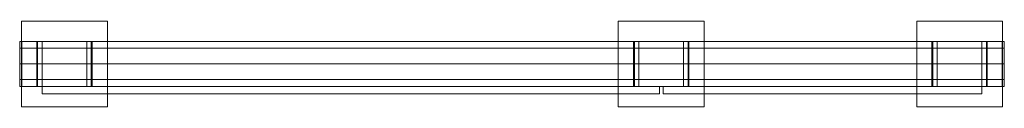
# Model space of a CAD drawing. Extents: x 15035 to 16355, y 8270 to 8385.
import ezdxf

# ---------------------------------------------------------------- set-up
doc = ezdxf.new("R2010")
doc.units = 0
doc.header["$MEASUREMENT"] = 0
doc.layers.add('ｴｸｽﾃﾘｱ商品', color=7, linetype='Continuous')
doc.layers.add('ｴｸｽﾃﾘｱ商品_ペン番号__13', color=253, linetype='Continuous', lineweight=20)
doc.layers.add('ｴｸｽﾃﾘｱ商品_ペン番号__90', color=43, linetype='Continuous', lineweight=20)

# ---------------------------------------------------------------- blocks, each defined once
blk = doc.blocks.new('オブジェクト_73', base_point=(15094.6, 8327.6))
at = {"layer": 'ｴｸｽﾃﾘｱ商品_ペン番号__13'}
mesh = blk.add_polyface(dxfattribs=at)
corners = [(16352.1, 8270.1), (16237.1, 8270.1), (16237.1, 8385.1), (16352.1, 8385.1), (16237.1, 8270.1, 6), (16352.1, 8270.1, 6), (16352.1, 8385.1, 6), (16237.1, 8385.1, 6), (15037.6, 8348.6, 770), (15037.6, 8348.6, 791), (16351.6, 8348.6, 791), (16351.6, 8348.6, 770), (15037.6, 8357.6, 791), (16351.6, 8357.6, 791), (15037.6, 8357.6, 799), (16351.6, 8357.6, 799), (15037.6, 8327.6, 800), (16351.6, 8327.6, 800), (15037.6, 8297.6, 799), (16351.6, 8297.6, 799), (15037.6, 8297.6, 791), (16351.6, 8297.6, 791), (15037.6, 8306.6, 791), (16351.6, 8306.6, 791), (15037.6, 8306.6, 770), (16351.6, 8306.6, 770), (15034.6, 8348.6, 770), (15034.6, 8348.6, 791), (15037.6, 8348.6, 791), (15037.6, 8348.6, 770), (15034.6, 8357.6, 791), (15037.6, 8357.6, 791), (15034.6, 8357.6, 799), (15037.6, 8357.6, 799), (15034.6, 8327.6, 800), (15037.6, 8327.6, 800), (15034.6, 8297.6, 799), (15037.6, 8297.6, 799), (15034.6, 8297.6, 791), (15037.6, 8297.6, 791), (15034.6, 8306.6, 791), (15037.6, 8306.6, 791), (15034.6, 8306.6, 770), (15037.6, 8306.6, 770), (16351.6, 8348.6, 770), (16351.6, 8348.6, 791), (16354.6, 8348.6, 791), (16354.6, 8348.6, 770), (16351.6, 8357.6, 791), (16354.6, 8357.6, 791), (16351.6, 8357.6, 799), (16354.6, 8357.6, 799), (16351.6, 8327.6, 800), (16354.6, 8327.6, 800), (16351.6, 8297.6, 799), (16354.6, 8297.6, 799), (16351.6, 8297.6, 791), (16354.6, 8297.6, 791), (16351.6, 8306.6, 791), (16354.6, 8306.6, 791), (16351.6, 8306.6, 770), (16354.6, 8306.6, 770)]
mesh.append_faces([[corners[k] for k in face] for face in [(0, 1, 2, 3), (4, 5, 6, 7), (1, 0, 5, 4), (0, 3, 6, 5), (3, 2, 7, 6), (2, 1, 4, 7), (8, 9, 10, 11), (9, 12, 13, 10), (12, 14, 15, 13), (14, 16, 17, 15), (16, 18, 19, 17), (18, 20, 21, 19), (20, 22, 23, 21), (22, 24, 25, 23), (24, 8, 11, 25), (18, 16, 14), (20, 18, 14), (22, 20, 14), (22, 14, 12), (24, 22, 9), (24, 9, 8), (15, 17, 19), (13, 15, 19), (10, 13, 19), (10, 19, 21), (11, 10, 23), (11, 23, 25), (26, 27, 28, 29), (27, 30, 31, 28), (30, 32, 33, 31), (32, 34, 35, 33), (34, 36, 37, 35), (36, 38, 39, 37), (38, 40, 41, 39), (40, 42, 43, 41), (42, 26, 29, 43), (36, 34, 32), (38, 36, 32), (40, 38, 32), (40, 32, 30), (42, 40, 27), (42, 27, 26), (33, 35, 37), (31, 33, 37), (28, 31, 37), (28, 37, 39), (29, 28, 41), (29, 41, 43), (44, 45, 46, 47), (45, 48, 49, 46), (48, 50, 51, 49), (50, 52, 53, 51), (52, 54, 55, 53), (54, 56, 57, 55), (56, 58, 59, 57), (58, 60, 61, 59), (60, 44, 47, 61), (54, 52, 50), (56, 54, 50), (58, 56, 50), (58, 50, 48), (60, 58, 45), (60, 45, 44), (51, 53, 55), (49, 51, 55), (46, 49, 55), (46, 55, 57), (47, 46, 59), (47, 59, 61)]])
mesh = blk.add_polyface(dxfattribs=at)
corners = [(15152.1, 8270.1), (15037.1, 8270.1), (15037.1, 8385.1), (15152.1, 8385.1), (15037.1, 8270.1, 6), (15152.1, 8270.1, 6), (15152.1, 8385.1, 6), (15037.1, 8385.1, 6), (15924.6, 8297.6, 6), (15864.6, 8297.6, 6), (15864.6, 8357.6, 6), (15924.6, 8357.6, 6), (15864.6, 8297.6, 756), (15924.6, 8297.6, 756), (15924.6, 8357.6, 756), (15864.6, 8357.6, 756), (15924.6, 8297.6, 756), (15864.6, 8297.6, 756), (15864.6, 8357.6, 756), (15924.6, 8357.6, 756), (15864.6, 8297.6, 762), (15924.6, 8297.6, 762), (15924.6, 8357.6, 762), (15864.6, 8357.6, 762)]
mesh.append_faces([[corners[k] for k in face] for face in [(0, 1, 2, 3), (4, 5, 6, 7), (1, 0, 5, 4), (0, 3, 6, 5), (3, 2, 7, 6), (2, 1, 4, 7), (8, 9, 10, 11), (12, 13, 14, 15), (9, 8, 13, 12), (8, 11, 14, 13), (11, 10, 15, 14), (10, 9, 12, 15), (16, 17, 18, 19), (20, 21, 22, 23), (17, 16, 21, 20), (16, 19, 22, 21), (19, 18, 23, 22), (18, 17, 20, 23)]])
mesh = blk.add_polyface(dxfattribs=at)
corners = [(15952.1, 8270.1), (15837.1, 8270.1), (15837.1, 8385.1), (15952.1, 8385.1), (15837.1, 8270.1, 6), (15952.1, 8270.1, 6), (15952.1, 8385.1, 6), (15837.1, 8385.1, 6)]
mesh.append_faces([[corners[k] for k in face] for face in [(0, 1, 2, 3), (4, 5, 6, 7), (1, 0, 5, 4), (0, 3, 6, 5), (3, 2, 7, 6), (2, 1, 4, 7)]])
mesh = blk.add_polyface(dxfattribs=at)
corners = [(15058.6, 8357.6, 763), (15130.6, 8357.6, 763), (15130.6, 8357.6, 770), (15131.6, 8357.6, 770), (15131.6, 8357.6, 762), (15057.6, 8357.6, 762), (15057.6, 8357.6, 770), (15058.6, 8357.6, 770), (15058.6, 8297.6, 763), (15130.6, 8297.6, 763), (15130.6, 8297.6, 770), (15131.6, 8297.6, 770), (15131.6, 8297.6, 762), (15057.6, 8297.6, 762), (15057.6, 8297.6, 770), (15058.6, 8297.6, 770)]
mesh.append_faces([[corners[k] for k in face] for face in [(6, 7, 0), (1, 2, 3), (5, 6, 0), (5, 0, 4), (4, 0, 1), (4, 1, 3), (1, 0, 8, 9), (10, 2, 1, 9), (2, 10, 11, 3), (11, 12, 4, 3), (4, 12, 13, 5), (6, 5, 13, 14), (15, 7, 6, 14), (0, 7, 15, 8), (11, 10, 9), (8, 15, 14), (12, 11, 9), (12, 9, 13), (13, 9, 8), (13, 8, 14)]])
mesh = blk.add_polyface(dxfattribs=at)
corners = [(15124.6, 8297.6, 6), (15064.6, 8297.6, 6), (15064.6, 8357.6, 6), (15124.6, 8357.6, 6), (15064.6, 8297.6, 756), (15124.6, 8297.6, 756), (15124.6, 8357.6, 756), (15064.6, 8357.6, 756), (15124.6, 8297.6, 756), (15064.6, 8297.6, 756), (15064.6, 8357.6, 756), (15124.6, 8357.6, 756), (15064.6, 8297.6, 762), (15124.6, 8297.6, 762), (15124.6, 8357.6, 762), (15064.6, 8357.6, 762)]
mesh.append_faces([[corners[k] for k in face] for face in [(0, 1, 2, 3), (4, 5, 6, 7), (1, 0, 5, 4), (0, 3, 6, 5), (3, 2, 7, 6), (2, 1, 4, 7), (8, 9, 10, 11), (12, 13, 14, 15), (9, 8, 13, 12), (8, 11, 14, 13), (11, 10, 15, 14), (10, 9, 12, 15)]])
mesh = blk.add_polyface(dxfattribs=at)
corners = [(15858.6, 8357.6, 763), (15930.6, 8357.6, 763), (15930.6, 8357.6, 770), (15931.6, 8357.6, 770), (15931.6, 8357.6, 762), (15857.6, 8357.6, 762), (15857.6, 8357.6, 770), (15858.6, 8357.6, 770), (15858.6, 8297.6, 763), (15930.6, 8297.6, 763), (15930.6, 8297.6, 770), (15931.6, 8297.6, 770), (15931.6, 8297.6, 762), (15857.6, 8297.6, 762), (15857.6, 8297.6, 770), (15858.6, 8297.6, 770)]
mesh.append_faces([[corners[k] for k in face] for face in [(6, 7, 0), (1, 2, 3), (5, 6, 0), (5, 0, 4), (4, 0, 1), (4, 1, 3), (1, 0, 8, 9), (10, 2, 1, 9), (2, 10, 11, 3), (11, 12, 4, 3), (4, 12, 13, 5), (6, 5, 13, 14), (15, 7, 6, 14), (0, 7, 15, 8), (11, 10, 9), (8, 15, 14), (12, 11, 9), (12, 9, 13), (13, 9, 8), (13, 8, 14)]])
mesh = blk.add_polyface(dxfattribs=at)
corners = [(16258.6, 8357.6, 763), (16330.6, 8357.6, 763), (16330.6, 8357.6, 770), (16331.6, 8357.6, 770), (16331.6, 8357.6, 762), (16257.6, 8357.6, 762), (16257.6, 8357.6, 770), (16258.6, 8357.6, 770), (16258.6, 8297.6, 763), (16330.6, 8297.6, 763), (16330.6, 8297.6, 770), (16331.6, 8297.6, 770), (16331.6, 8297.6, 762), (16257.6, 8297.6, 762), (16257.6, 8297.6, 770), (16258.6, 8297.6, 770)]
mesh.append_faces([[corners[k] for k in face] for face in [(6, 7, 0), (1, 2, 3), (5, 6, 0), (5, 0, 4), (4, 0, 1), (4, 1, 3), (1, 0, 8, 9), (10, 2, 1, 9), (2, 10, 11, 3), (11, 12, 4, 3), (4, 12, 13, 5), (6, 5, 13, 14), (15, 7, 6, 14), (0, 7, 15, 8), (11, 10, 9), (8, 15, 14), (12, 11, 9), (12, 9, 13), (13, 9, 8), (13, 8, 14)]])
mesh = blk.add_polyface(dxfattribs=at)
corners = [(16324.6, 8297.6, 6), (16264.6, 8297.6, 6), (16264.6, 8357.6, 6), (16324.6, 8357.6, 6), (16264.6, 8297.6, 756), (16324.6, 8297.6, 756), (16324.6, 8357.6, 756), (16264.6, 8357.6, 756), (16324.6, 8297.6, 756), (16264.6, 8297.6, 756), (16264.6, 8357.6, 756), (16324.6, 8357.6, 756), (16264.6, 8297.6, 762), (16324.6, 8297.6, 762), (16324.6, 8357.6, 762), (16264.6, 8357.6, 762)]
mesh.append_faces([[corners[k] for k in face] for face in [(0, 1, 2, 3), (4, 5, 6, 7), (1, 0, 5, 4), (0, 3, 6, 5), (3, 2, 7, 6), (2, 1, 4, 7), (8, 9, 10, 11), (12, 13, 14, 15), (9, 8, 13, 12), (8, 11, 14, 13), (11, 10, 15, 14), (10, 9, 12, 15)]])
at = {"layer": 'ｴｸｽﾃﾘｱ商品_ペン番号__90'}
mesh = blk.add_polyface(dxfattribs=at)
corners = [(15892.1, 8287.6, 70), (15064.6, 8287.6, 70), (15064.6, 8297.6, 70), (15892.1, 8297.6, 70), (15064.6, 8287.6, 160), (15892.1, 8287.6, 160), (15892.1, 8297.6, 160), (15064.6, 8297.6, 160)]
mesh.append_faces([[corners[k] for k in face] for face in [(0, 1, 2, 3), (4, 5, 6, 7), (1, 0, 5, 4), (0, 3, 6, 5), (3, 2, 7, 6), (2, 1, 4, 7)]])
mesh = blk.add_polyface(dxfattribs=at)
corners = [(15892.1, 8287.6, 170), (15064.6, 8287.6, 170), (15064.6, 8297.6, 170), (15892.1, 8297.6, 170), (15064.6, 8287.6, 260), (15892.1, 8287.6, 260), (15892.1, 8297.6, 260), (15064.6, 8297.6, 260)]
mesh.append_faces([[corners[k] for k in face] for face in [(0, 1, 2, 3), (4, 5, 6, 7), (1, 0, 5, 4), (0, 3, 6, 5), (3, 2, 7, 6), (2, 1, 4, 7)]])
mesh = blk.add_polyface(dxfattribs=at)
corners = [(15892.1, 8287.6, 270), (15064.6, 8287.6, 270), (15064.6, 8297.6, 270), (15892.1, 8297.6, 270), (15064.6, 8287.6, 360), (15892.1, 8287.6, 360), (15892.1, 8297.6, 360), (15064.6, 8297.6, 360)]
mesh.append_faces([[corners[k] for k in face] for face in [(0, 1, 2, 3), (4, 5, 6, 7), (1, 0, 5, 4), (0, 3, 6, 5), (3, 2, 7, 6), (2, 1, 4, 7)]])
mesh = blk.add_polyface(dxfattribs=at)
corners = [(15892.1, 8287.6, 370), (15064.6, 8287.6, 370), (15064.6, 8297.6, 370), (15892.1, 8297.6, 370), (15064.6, 8287.6, 460), (15892.1, 8287.6, 460), (15892.1, 8297.6, 460), (15064.6, 8297.6, 460)]
mesh.append_faces([[corners[k] for k in face] for face in [(0, 1, 2, 3), (4, 5, 6, 7), (1, 0, 5, 4), (0, 3, 6, 5), (3, 2, 7, 6), (2, 1, 4, 7)]])
mesh = blk.add_polyface(dxfattribs=at)
corners = [(15892.1, 8287.6, 470), (15064.6, 8287.6, 470), (15064.6, 8297.6, 470), (15892.1, 8297.6, 470), (15064.6, 8287.6, 560), (15892.1, 8287.6, 560), (15892.1, 8297.6, 560), (15064.6, 8297.6, 560)]
mesh.append_faces([[corners[k] for k in face] for face in [(0, 1, 2, 3), (4, 5, 6, 7), (1, 0, 5, 4), (0, 3, 6, 5), (3, 2, 7, 6), (2, 1, 4, 7)]])
mesh = blk.add_polyface(dxfattribs=at)
corners = [(15892.1, 8287.6, 570), (15064.6, 8287.6, 570), (15064.6, 8297.6, 570), (15892.1, 8297.6, 570), (15064.6, 8287.6, 660), (15892.1, 8287.6, 660), (15892.1, 8297.6, 660), (15064.6, 8297.6, 660)]
mesh.append_faces([[corners[k] for k in face] for face in [(0, 1, 2, 3), (4, 5, 6, 7), (1, 0, 5, 4), (0, 3, 6, 5), (3, 2, 7, 6), (2, 1, 4, 7)]])
mesh = blk.add_polyface(dxfattribs=at)
corners = [(15892.1, 8287.6, 670), (15064.6, 8287.6, 670), (15064.6, 8297.6, 670), (15892.1, 8297.6, 670), (15064.6, 8287.6, 760), (15892.1, 8287.6, 760), (15892.1, 8297.6, 760), (15064.6, 8297.6, 760)]
mesh.append_faces([[corners[k] for k in face] for face in [(0, 1, 2, 3), (4, 5, 6, 7), (1, 0, 5, 4), (0, 3, 6, 5), (3, 2, 7, 6), (2, 1, 4, 7)]])
mesh = blk.add_polyface(dxfattribs=at)
corners = [(16324.6, 8287.6, 70), (15897.1, 8287.6, 70), (15897.1, 8297.6, 70), (16324.6, 8297.6, 70), (15897.1, 8287.6, 160), (16324.6, 8287.6, 160), (16324.6, 8297.6, 160), (15897.1, 8297.6, 160)]
mesh.append_faces([[corners[k] for k in face] for face in [(0, 1, 2, 3), (4, 5, 6, 7), (1, 0, 5, 4), (3, 2, 7, 6), (2, 1, 4, 7), (0, 3, 6, 5)]])
mesh = blk.add_polyface(dxfattribs=at)
corners = [(16324.6, 8287.6, 170), (15897.1, 8287.6, 170), (15897.1, 8297.6, 170), (16324.6, 8297.6, 170), (15897.1, 8287.6, 260), (16324.6, 8287.6, 260), (16324.6, 8297.6, 260), (15897.1, 8297.6, 260)]
mesh.append_faces([[corners[k] for k in face] for face in [(0, 1, 2, 3), (4, 5, 6, 7), (1, 0, 5, 4), (3, 2, 7, 6), (2, 1, 4, 7), (0, 3, 6, 5)]])
mesh = blk.add_polyface(dxfattribs=at)
corners = [(16324.6, 8287.6, 270), (15897.1, 8287.6, 270), (15897.1, 8297.6, 270), (16324.6, 8297.6, 270), (15897.1, 8287.6, 360), (16324.6, 8287.6, 360), (16324.6, 8297.6, 360), (15897.1, 8297.6, 360)]
mesh.append_faces([[corners[k] for k in face] for face in [(0, 1, 2, 3), (4, 5, 6, 7), (1, 0, 5, 4), (3, 2, 7, 6), (2, 1, 4, 7), (0, 3, 6, 5)]])
mesh = blk.add_polyface(dxfattribs=at)
corners = [(16324.6, 8287.6, 370), (15897.1, 8287.6, 370), (15897.1, 8297.6, 370), (16324.6, 8297.6, 370), (15897.1, 8287.6, 460), (16324.6, 8287.6, 460), (16324.6, 8297.6, 460), (15897.1, 8297.6, 460)]
mesh.append_faces([[corners[k] for k in face] for face in [(0, 1, 2, 3), (4, 5, 6, 7), (1, 0, 5, 4), (3, 2, 7, 6), (2, 1, 4, 7), (0, 3, 6, 5)]])
mesh = blk.add_polyface(dxfattribs=at)
corners = [(16324.6, 8287.6, 470), (15897.1, 8287.6, 470), (15897.1, 8297.6, 470), (16324.6, 8297.6, 470), (15897.1, 8287.6, 560), (16324.6, 8287.6, 560), (16324.6, 8297.6, 560), (15897.1, 8297.6, 560)]
mesh.append_faces([[corners[k] for k in face] for face in [(0, 1, 2, 3), (4, 5, 6, 7), (1, 0, 5, 4), (3, 2, 7, 6), (2, 1, 4, 7), (0, 3, 6, 5)]])
mesh = blk.add_polyface(dxfattribs=at)
corners = [(16324.6, 8287.6, 570), (15897.1, 8287.6, 570), (15897.1, 8297.6, 570), (16324.6, 8297.6, 570), (15897.1, 8287.6, 660), (16324.6, 8287.6, 660), (16324.6, 8297.6, 660), (15897.1, 8297.6, 660)]
mesh.append_faces([[corners[k] for k in face] for face in [(0, 1, 2, 3), (4, 5, 6, 7), (1, 0, 5, 4), (3, 2, 7, 6), (2, 1, 4, 7), (0, 3, 6, 5)]])
mesh = blk.add_polyface(dxfattribs=at)
corners = [(16324.6, 8287.6, 670), (15897.1, 8287.6, 670), (15897.1, 8297.6, 670), (16324.6, 8297.6, 670), (15897.1, 8287.6, 760), (16324.6, 8287.6, 760), (16324.6, 8297.6, 760), (15897.1, 8297.6, 760)]
mesh.append_faces([[corners[k] for k in face] for face in [(0, 1, 2, 3), (4, 5, 6, 7), (1, 0, 5, 4), (3, 2, 7, 6), (2, 1, 4, 7), (0, 3, 6, 5)]])

msp = doc.modelspace()

# ---------------------------------------------------------------- block references
at = {"layer": 'ｴｸｽﾃﾘｱ商品', "linetype": 'Continuous'}
msp.add_blockref('オブジェクト_73', (15094.6, 8327.6), dxfattribs=at)

doc.saveas('drawing.dxf')
